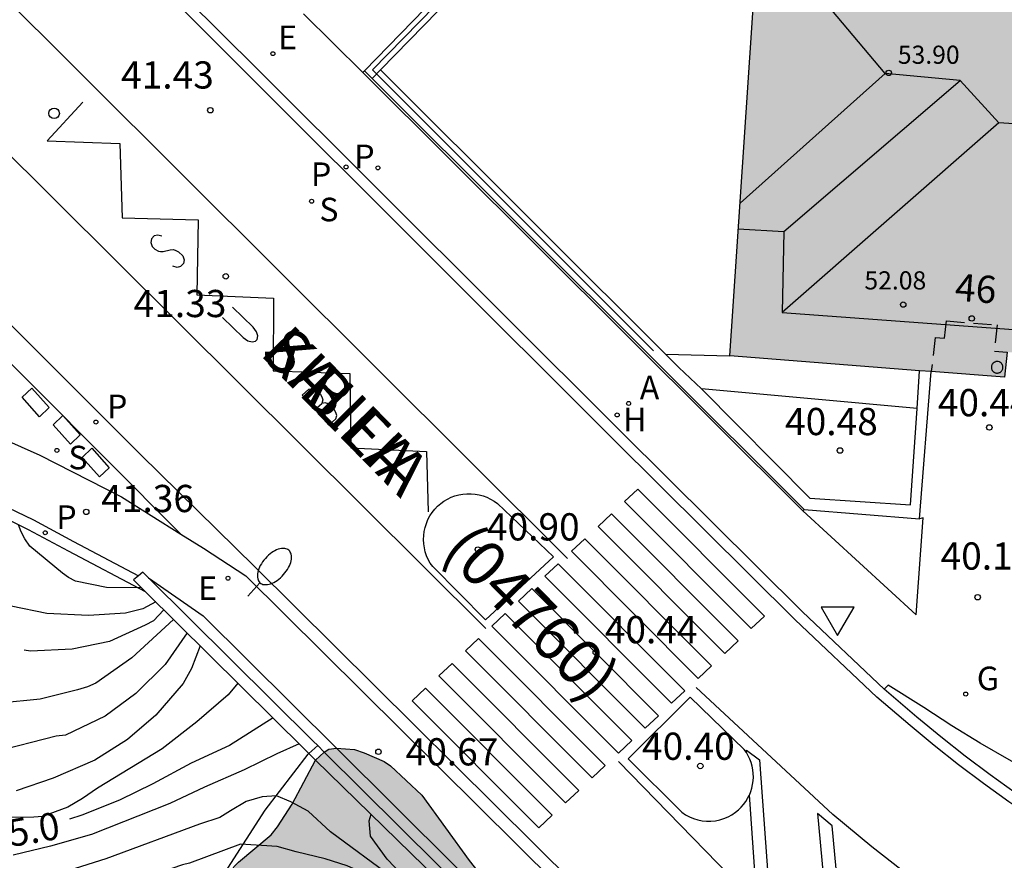
# Model space of a CAD drawing. Units: millimetres. Extents: x 583793 to 584146, y 4796539 to 4796791.
# Drawn here: x 584102 to 584129, y 4796573 to 4796597 of the extents above; entities that cross this region are included whole.
import ezdxf
from ezdxf.enums import TextEntityAlignment as Align

# ---------------------------------------------------------------- set-up
doc = ezdxf.new("R2010")
doc.units = ezdxf.units.MM
doc.linetypes.add('TRAZOS_NORMALES', pattern=[0.75, 0.5, -0.25])
for name, color, linetype in [('020104', 34, 'Continuous'), ('020204', 9, 'Continuous'), ('020307', 24, 'Continuous'), ('020308', 9, 'Continuous'), ('060108', 9, 'Continuous'), ('060110', 9, 'Continuous'), ('060113', 4, 'Continuous'), ('060142', 4, 'Continuous'), ('070105', 6, 'Continuous'), ('070108', 9, 'VALLA'), ('070113', 9, 'Continuous'), ('070117', 9, 'Continuous'), ('080104', 9, 'TRAZOS_NORMALES'), ('080109', 9, 'Continuous'), ('080110', 9, 'Continuous'), ('080201', 9, 'Continuous'), ('080202', 9, 'Continuous'), ('080302', 9, 'Continuous'), ('080303', 9, 'Continuous'), ('080306', 9, 'Continuous'), ('080308', 9, 'Continuous'), ('080312', 8, 'Continuous'), ('100105', 3, 'Continuous'), ('100106', 63, 'Continuous'), ('100115', 4, 'Continuous'), ('100116', 71, 'Continuous'), ('200204', 4, 'Continuous'), ('200205', 4, 'Continuous'), ('200304', 4, 'Continuous'), ('200305', 4, 'Continuous'), ('210203', 4, 'Continuous'), ('210204', 9, 'Continuous'), ('210205', 4, 'Continuous'), ('210303', 4, 'Continuous'), ('210304', 9, 'Continuous'), ('210305', 4, 'Continuous'), ('220205', 1, 'Continuous'), ('220207', 9, 'Continuous'), ('220305', 1, 'Continuous'), ('220307', 9, 'Continuous'), ('230204', 9, 'Continuous'), ('230304', 9, 'Continuous'), ('250202', 9, 'Continuous'), ('260101', 9, 'Continuous'), ('260202', 9, 'Continuous'), ('260205', 9, 'Continuous'), ('990501', 21, 'Continuous'), ('990504', 63, 'Continuous')]:
    doc.layers.add(name, color=color, linetype=linetype)
doc.layers.add('020105', color=24, linetype='Continuous', lineweight=30)
doc.layers.add('080111', color=7, linetype='Continuous', lineweight=30)
doc.styles.add('ARIAL', font='ARIAL.TTF', dxfattribs={"height": 1})
doc.styles.add('ARIALI', font='ARIALI.TTF', dxfattribs={"height": 1})
doc.styles.add('ROMANS', font='romans__.ttf', dxfattribs={"height": 1})
doc.linetypes.add('VALLA', pattern='A,1,[200,DONOSTI.shx,S=0.1,R=0,X=0,Y=0],1', length=2)

# ---------------------------------------------------------------- blocks, each defined once
blk = doc.blocks.new('PUNTO')
blk.add_circle((0, 0), 0.075)
at = {"layer": '080201'}
blk.add_attdef('NPUNTO', (2334225.747, 19186011.759, 135.139), '', height=0.75, dxfattribs=at)
blk = doc.blocks.new('SANEA')
blk.add_circle((0, 0), 0.055)
blk = doc.blocks.new('PLUVI2')
blk.add_circle((0, 0), 0.055)
blk = doc.blocks.new('PLUVI3')
blk.add_circle((0, 0), 0.055)
blk = doc.blocks.new('COTAPU')
blk.add_circle((0, 0), 0.075)
blk = doc.blocks.new('HUEPIV')
blk.add_circle((0, 0), 0.145)
blk = doc.blocks.new('ABAS')
blk.add_circle((0, 0), 0.055)
blk = doc.blocks.new('REGAS')
blk.add_circle((0, 0), 0.055)
blk = doc.blocks.new('SETRA')
at = {"linetype": 'Continuous'}
blk.add_lwpolyline([(0.451, 0.26), (-0.45, 0.26), (-0.001, -0.52)], close=True, dxfattribs=at)
blk = doc.blocks.new('REGALU')
blk.add_circle((0, 0), 0.055)
blk = doc.blocks.new('HIDRAN')
blk.add_circle((0, 0), 0.055)
blk = doc.blocks.new('REGELE')
blk.add_circle((0, 0), 0.055)
blk = doc.blocks.new('FAREDI')
blk.add_line((0, 0), (0.5, 0))
blk.add_lwpolyline([(0.5, 0, 0.159986), (0.538, -0.117, 0.106322), (0.675, -0.238, 0.071006), (0.858, -0.309, 0.057309), (1.099, -0.337, 0.057309), (1.339, -0.309, 0.071006), (1.522, -0.238, 0.106322), (1.659, -0.117, 0.159986), (1.697, 0, 0.159986), (1.659, 0.117, 0.106322), (1.522, 0.238, 0.071006), (1.339, 0.309, 0.057309), (1.099, 0.337, 0.057309), (0.858, 0.309, 0.071006), (0.675, 0.238, 0.106322), (0.538, 0.117, 0.159986)], format="xyb", close=True)
blk = doc.blocks.new('BloquePortal')
blk.add_circle((0, 0), 0.075)
at = {"flags": 5}
blk.add_attdef('INDICE', text='', height=0.75, dxfattribs=at).set_placement((0, 0), align=Align.MIDDLE_CENTER)

msp = doc.modelspace()

# ---------------------------------------------------------------- hatches: boundary and pattern name
at = {"layer": '990501'}
msp.add_hatch(color=256, dxfattribs=at).paths.add_polyline_path([(584139.411, 4796597.882), (584138.757, 4796588.04), (584138.699, 4796587.242), (584138.613, 4796585.962), (584131.131, 4796586.498), (584131.181, 4796587.196), (584129.117, 4796587.352), (584129.045, 4796586.656), (584127.027, 4796586.814), (584121.475, 4796587.248), (584122.274, 4796599.168)])
at = {"layer": '990504'}
msp.add_hatch(color=256, dxfattribs=at).paths.add_polyline_path([(584117.633, 4796546.302), (584117.654, 4796546.559), (584117.872, 4796546.971), (584118.408, 4796547.67), (584118.718, 4796547.988), (584118.832, 4796548.172), (584118.902, 4796548.37), (584118.91, 4796548.824), (584118.84, 4796549.566), (584118.402, 4796551.418), (584117.81, 4796553.508), (584117.664, 4796554.568), (584117.616, 4796556.778), (584117.43, 4796557.57), (584117.132, 4796557.884), (584116.654, 4796558.008), (584115.622, 4796558.054), (584115.382, 4796558.134), (584114.568, 4796558.556), (584114.238, 4796558.942), (584114.062, 4796559.402), (584114.13, 4796559.622), (584114.54, 4796560.286), (584114.75, 4796560.978), (584114.77, 4796561.256), (584114.686, 4796561.95), (584114.39, 4796562.446), (584114.206, 4796562.658), (584113.604, 4796563.148), (584112.426, 4796563.77), (584111.55, 4796564.294), (584110.436, 4796564.822), (584109.464, 4796565.348), (584106.822, 4796566.542), (584106.408, 4796566.638), (584105.946, 4796566.602), (584105.706, 4796566.504), (584104.532, 4796565.782), (584104.34, 4796565.714), (584104.096, 4796565.69), (584103.866, 4796565.692), (584103.65, 4796565.764), (584103.474, 4796565.912), (584103.125, 4796566.444), (584101.967, 4796568.765), (584101.867, 4796568.978), (584101.697, 4796569.658), (584101.721, 4796569.862), (584101.819, 4796570.068), (584101.961, 4796570.236), (584103.049, 4796570.728), (584103.295, 4796570.754), (584104.177, 4796570.72), (584105.857, 4796570.096), (584106.107, 4796570.048), (584106.594, 4796570.052), (584106.784, 4796570.116), (584107.105, 4796570.345), (584107.516, 4796570.748), (584107.67, 4796570.956), (584107.894, 4796571.398), (584108.006, 4796571.842), (584107.99, 4796572.08), (584107.92, 4796572.298), (584107.609, 4796572.79), (584107.805, 4796573.17), (584107.931, 4796573.304), (584108.837, 4796574.054), (584109.007, 4796574.276), (584109.409, 4796574.9), (584110.06, 4796576.114), (584110.296, 4796576.334), (584110.421, 4796576.41), (584110.636, 4796576.438), (584111.13, 4796576.402), (584111.394, 4796576.316), (584111.948, 4796576.074), (584112.12, 4796575.952), (584112.984, 4796575.148), (584114.292, 4796573.35), (584114.832, 4796572.662), (584115.052, 4796572.496), (584115.896, 4796572.138), (584116.98, 4796571.794), (584117.749, 4796571.662), (584118.301, 4796571.607), (584119.604, 4796571.454), (584120.746, 4796571.092), (584121.188, 4796570.838), (584121.698, 4796570.36), (584122.992, 4796568.354), (584124.444, 4796566.804), (584125.11, 4796565.7), (584125.398, 4796565.136), (584126.088, 4796563.104), (584126.196, 4796562.88), (584126.684, 4796562.266), (584127.282, 4796561.314), (584127.482, 4796560.846), (584127.726, 4796559.834), (584127.694, 4796559.614), (584127.424, 4796558.88), (584127.316, 4796558.186), (584127.332, 4796557.976), (584127.35, 4796557.76), (584127.598, 4796556.73), (584127.888, 4796555.944), (584128.108, 4796555.298), (584128.396, 4796554.232), (584128.458, 4796553.2), (584128.452, 4796552.504), (584128.433, 4796550.346), (584128.344, 4796550.172), (584128.045, 4796549.69), (584127.831, 4796549.224), (584127.679, 4796548.772), (584127.641, 4796547.772), (584127.213, 4796546.538), (584127.161, 4796543.288), (584127.089, 4796542.264), (584127.081, 4796541.242), (584127.097, 4796540.64), (584127.182, 4796540.121), (584118.856, 4796540.121), (584118.828, 4796541.789), (584118.68, 4796542.819), (584118.464, 4796543.795), (584118.417, 4796543.937), (584117.67, 4796545.589), (584117.612, 4796546.043)])

# ---------------------------------------------------------------- linework, layer by layer
at = {"layer": '020104', "flags": 128}
for points, elevation in [([(584105.658, 4796580.467), (584105.297, 4796580.274), (584104.823, 4796580.156), (584103.799, 4796580.096), (584102.651, 4796580.154), (584101.671, 4796580.356), (584100.757, 4796580.708), (584099.827, 4796581.396), (584098.913, 4796582.22), (584098.053, 4796583.036), (584097.567, 4796583.462), (584096.821, 4796584.202), (584096.467, 4796584.496), (584096.347, 4796584.648)], 42), ([(584105.262, 4796580.859), (584104.299, 4796580.87), (584103.445, 4796581.044), (584103.251, 4796581.144), (584103.081, 4796581.262), (584102.185, 4796582.004), (584102.045, 4796582.206), (584101.939, 4796582.404), (584101.868, 4796582.593)], 41.5), ([(584106.146, 4796579.984), (584104.989, 4796578.93), (584104.003, 4796578.228), (584103.773, 4796578.128), (584103.499, 4796578.044), (584102.463, 4796577.794), (584101.347, 4796577.684)], 43), ([(584106.515, 4796579.619), (584105.915, 4796578.746), (584105.107, 4796577.95), (584104.259, 4796577.324), (584103.163, 4796576.796), (584102.909, 4796576.77), (584101.183, 4796576.332)], 43.5), ([(584106.877, 4796579.261), (584106.635, 4796578.638), (584106.405, 4796578.222), (584105.653, 4796577.348), (584104.877, 4796576.68), (584103.969, 4796576.112), (584102.829, 4796575.61), (584101.805, 4796575.264)], 44), ([(584107.915, 4796578.233), (584107.651, 4796577.908), (584106.787, 4796577.164), (584105.827, 4796576.418), (584104.047, 4796575.338), (584103.633, 4796575.052), (584103.231, 4796574.814), (584102.529, 4796574.56), (584102.293, 4796574.536), (584101.043, 4796574.534)], 44.5), ([(584109.604, 4796576.562), (584108.993, 4796576.284), (584108.091, 4796575.842), (584106.997, 4796575.368), (584106.037, 4796574.918), (584103.881, 4796574.062), (584102.753, 4796573.74), (584101.721, 4796573.49)], 45.5), ([(584112.183, 4796572.868), (584110.467, 4796574.14), (584109.852, 4796574.706), (584109.375, 4796574.964), (584108.978, 4796575.129), (584108.583, 4796575.099), (584108.142, 4796574.97), (584107.709, 4796574.718), (584107.418, 4796574.526), (584106.858, 4796574.351), (584104.277, 4796573.39), (584103.253, 4796573.07)], 46), ([(584124.195, 4796540.121), (584123.24, 4796547.974), (584122.889, 4796550.391), (584121.927, 4796555.113), (584121.358, 4796557.163), (584121.13, 4796558.358), (584120.51, 4796560.306), (584118.342, 4796565.36), (584116.441, 4796568.427), (584115.495, 4796569.541), (584114.218, 4796571.095), (584112.027, 4796573.387), (584111.572, 4796574.014), (584111.536, 4796574.437), (584111.592, 4796574.619)], 45.5), ([(584123.58, 4796540.121), (584123.123, 4796544.029), (584122.305, 4796549.408), (584120.891, 4796556.699), (584119.654, 4796560.942), (584118.063, 4796564.665), (584116.779, 4796566.998), (584113.819, 4796570.852), (584113.268, 4796571.507), (584111.687, 4796572.862), (584110.929, 4796573.203), (584110.322, 4796573.393), (584109.526, 4796573.582), (584108.997, 4796573.734), (584107.985, 4796573.794), (584106.585, 4796573.274), (584106.391, 4796573.224), (584105.185, 4796572.812), (584104.157, 4796572.492), (584103.109, 4796572.288), (584102.033, 4796572.12), (584100.909, 4796572.054)], 46.5)]:
    msp.add_lwpolyline(points, dxfattribs=dict(at, elevation=elevation))
at = {"layer": '020105', "flags": 128}
for points, elevation in [([(584105.88, 4796580.247), (584105.589, 4796579.948), (584105.365, 4796579.828), (584104.379, 4796579.382), (584103.347, 4796579.168), (584102.197, 4796579.116), (584102.022, 4796579.137)], 42.5), ([(584108.885, 4796577.273), (584107.687, 4796576.518), (584106.631, 4796576.028), (584105.573, 4796575.456), (584104.651, 4796575.006), (584103.617, 4796574.592), (584103.276, 4796574.481)], 45)]:
    msp.add_lwpolyline(points, dxfattribs=dict(at, elevation=elevation))
at = {"layer": '060108'}
for points in [[(584050.261, 4796613.064, 44.952), (584055.25, 4796607.209, 44.592), (584056.037, 4796606.339, 44.564), (584058.896, 4796603.267, 44.443), (584061.488, 4796600.709, 44.226), (584064.198, 4796598.254, 43.972), (584067.754, 4796595.093, 43.685), (584072.352, 4796591.485, 43.3), (584083.85, 4796584.962, 42.892), (584084.195, 4796584.834, 42.695), (584085.475, 4796584.396, 42.705), (584086.913, 4796588.032, 42.659), (584087.163, 4796588.348, 42.623), (584087.503, 4796588.568, 42.599), (584087.907, 4796588.718, 42.557), (584088.375, 4796588.722, 42.539), (584090.841, 4796588.058, 42.353), (584094.993, 4796587.01, 42.023), (584098.251, 4796586.14, 41.735), (584100.473, 4796585.39, 41.605), (584102.461, 4796584.512, 41.451), (584104.705, 4796583.36, 41.243), (584106.348, 4796582.336, 41.137)], [(584108.444, 4796595.152, 41.512), (584106.494, 4796597.102, 41.679)], [(584118.501, 4796585.139, 40.685), (584108.444, 4796595.152, 41.512)], [(584123.484, 4796580.193, 40.236), (584118.501, 4796585.139, 40.685)], [(584106.348, 4796582.336, 41.137), (584106.969, 4796581.95, 41.097), (584108.138, 4796581.187, 41.017), (584117.749, 4796571.662, 40.204)], [(584125.732, 4796578.066, 40.088), (584123.484, 4796580.193, 40.236)], [(584126.635, 4796577.293, 39.985), (584125.732, 4796578.066, 40.088)], [(584127.293, 4796576.749, 39.925), (584126.635, 4796577.293, 39.985)], [(584127.964, 4796576.221, 39.865), (584127.293, 4796576.749, 39.925)], [(584128.648, 4796575.709, 39.805), (584127.964, 4796576.221, 39.865)], [(584129.343, 4796575.212, 39.745), (584128.648, 4796575.709, 39.805)]]:
    msp.add_polyline3d(points, dxfattribs=at)
for points in [[(584115.07, 4796583.18, 40.761), (584116.612, 4796581.715, 40.617), (584114.744, 4796579.978, 40.686), (584113.286, 4796581.443, 40.821), (584113.221, 4796581.537, 40.824), (584113.166, 4796581.636, 40.827), (584113.12, 4796581.74, 40.83), (584113.083, 4796581.848, 40.833), (584113.057, 4796581.959, 40.836), (584113.04, 4796582.071, 40.838), (584113.034, 4796582.185, 40.841), (584113.038, 4796582.299, 40.844), (584113.053, 4796582.412, 40.847), (584113.077, 4796582.523, 40.85), (584113.112, 4796582.632, 40.853), (584113.156, 4796582.736, 40.856), (584113.21, 4796582.837, 40.859), (584113.272, 4796582.932, 40.862), (584113.343, 4796583.021, 40.865), (584113.422, 4796583.104, 40.868), (584113.506, 4796583.178, 40.861), (584113.597, 4796583.244, 40.854), (584113.694, 4796583.301, 40.848), (584113.795, 4796583.35, 40.841), (584113.9, 4796583.39, 40.834), (584114.009, 4796583.42, 40.828), (584114.119, 4796583.44, 40.821), (584114.231, 4796583.45, 40.814), (584114.344, 4796583.45, 40.808), (584114.456, 4796583.441, 40.801), (584114.566, 4796583.421, 40.794), (584114.675, 4796583.391, 40.788), (584114.78, 4796583.352, 40.781), (584114.882, 4796583.303, 40.774), (584114.978, 4796583.245, 40.768)], [(584121.876, 4796576.404, 40.198), (584120.382, 4796577.847, 40.302), (584118.674, 4796576.143, 40.362), (584120.152, 4796574.676, 40.249), (584120.254, 4796574.607, 40.244), (584120.361, 4796574.549, 40.239), (584120.474, 4796574.502, 40.234), (584120.591, 4796574.466, 40.229), (584120.711, 4796574.442, 40.225), (584120.833, 4796574.43, 40.22), (584120.955, 4796574.43, 40.215), (584121.077, 4796574.442, 40.21), (584121.197, 4796574.466, 40.205), (584121.314, 4796574.502, 40.2), (584121.426, 4796574.55, 40.196), (584121.534, 4796574.608, 40.191), (584121.635, 4796574.677, 40.186), (584121.714, 4796574.741, 40.186), (584121.787, 4796574.812, 40.187), (584121.854, 4796574.889, 40.188), (584121.915, 4796574.971, 40.188), (584121.968, 4796575.058, 40.189), (584122.014, 4796575.149, 40.19), (584122.053, 4796575.243, 40.19), (584122.083, 4796575.34, 40.191), (584122.105, 4796575.44, 40.192), (584122.12, 4796575.541, 40.192), (584122.125, 4796575.643, 40.193), (584122.123, 4796575.744, 40.193), (584122.111, 4796575.846, 40.194), (584122.092, 4796575.946, 40.195), (584122.064, 4796576.044, 40.195), (584122.029, 4796576.139, 40.196), (584121.985, 4796576.232, 40.197), (584121.934, 4796576.32, 40.197)]]:
    msp.add_polyline3d(points, close=True, dxfattribs=at)
at = {"layer": '060110'}
msp.add_polyline3d([(584126.636, 4796585.798, 40.499), (584120.695, 4796586.338, 40.4)], dxfattribs=at)
at = {"layer": '060113'}
for points in [[(584132.123, 4796573.121, 39.499), (584131.343, 4796573.566, 39.566), (584130.608, 4796574.016, 39.626), (584129.884, 4796574.483, 39.686), (584129.171, 4796574.966, 39.745), (584128.47, 4796575.466, 39.805), (584127.782, 4796575.983, 39.865), (584127.105, 4796576.516, 39.925), (584126.444, 4796577.062, 39.985), (584125.526, 4796577.848, 40.088), (584123.278, 4796579.975, 40.236), (584118.289, 4796584.927, 40.685), (584108.066, 4796595.123, 41.522), (584075.838, 4796627.324, 44.292)], [(584096.789, 4796592.95, 41.88), (584105.235, 4796584.526, 41.174), (584108.384, 4796581.436, 40.879), (584118.301, 4796571.607, 40.04)], [(584106.348, 4796582.336, 40.966), (584098.199, 4796590.496, 41.674)]]:
    msp.add_polyline3d(points, dxfattribs=at)
at = {"layer": '060142'}
msp.add_polyline3d([(584105.455, 4796581.129, 41.204), (584106.963, 4796580.086, 41.052), (584110.636, 4796576.438, 40.745), (584118.824, 4796568.306, 40.061)], dxfattribs=at)
at = {"layer": '070105'}
for points in [[(584139.822, 4796601.214, 39.317), (584131.104, 4796601.854, 39.295), (584118.848, 4796602.726, 39.348), (584116.822, 4796600.659, 39.623), (584115.065, 4796598.86, 40.383), (584111.403, 4796595.097, 41.463)], [(584139.762, 4796600.917, 39.886), (584131.083, 4796601.554, 39.886), (584118.965, 4796602.417, 39.979), (584111.848, 4796595.124, 40.271)], [(584111.403, 4796595.097, 41.463), (584111.615, 4796594.885, 41.444)], [(584111.848, 4796595.124, 40.271), (584111.615, 4796594.885, 40.281)], [(584111.848, 4796595.124, 40.271), (584120.072, 4796586.922, 40.318), (584120.695, 4796586.338, 40.4)], [(584111.615, 4796594.885, 41.444), (584123.522, 4796583.012, 40.383)], [(584126.636, 4796585.798, 40.426), (584126.706, 4796586.839, 40.414)], [(584126.705, 4796582.759, 40.459), (584127.027, 4796586.814, 40.426)], [(584120.695, 4796586.338, 40.4), (584123.68, 4796583.326, 40.386), (584126.458, 4796583.146, 40.456), (584126.636, 4796585.798, 40.426)], [(584123.522, 4796583.012, 40.383), (584126.705, 4796582.759, 40.459)], [(584105.178, 4796581.191, 41.997), (584105.039, 4796581.08, 42.893), (584105.374, 4796580.748, 43.102)], [(584105.297, 4796581.286, 41.231), (584105.178, 4796581.191, 41.997)], [(584105.455, 4796581.129, 41.217), (584105.297, 4796581.286, 41.231)], [(584110.117, 4796576.511, 40.806), (584109.99, 4796576.637, 40.817), (584105.455, 4796581.129, 41.217)], [(584105.374, 4796580.748, 43.102), (584109.761, 4796576.406, 45.841), (584109.876, 4796576.293, 45.83)], [(584118.651, 4796568.056, 40.053), (584110.296, 4796576.334, 40.79), (584110.117, 4796576.511, 40.806)], [(584109.876, 4796576.293, 45.83), (584110.06, 4796576.114, 45.814), (584118.317, 4796568.06, 45.079)]]:
    msp.add_polyline3d(points, dxfattribs=at)
at = {"layer": '070108'}
for points in [[(584139.561, 4796597.87, 39.883), (584139.769, 4796597.855, 39.883), (584140.009, 4796601.053, 39.883), (584131.138, 4796601.738, 39.903), (584118.934, 4796602.588, 39.964), (584111.625, 4796595.125, 42.28), (584119.371, 4796587.389, 41.836)], [(584119.701, 4796587.293, 40.279), (584121.475, 4796587.248, 40.388)]]:
    msp.add_polyline3d(points, dxfattribs=at)
at = {"layer": '070113'}
for points in [[(584111.363, 4796595.051, 41.523), (584111.403, 4796595.097, 41.463)], [(584123.491, 4796582.978, 40.385), (584111.363, 4796595.051, 41.523)], [(584123.522, 4796583.012, 40.383), (584123.491, 4796582.978, 40.385)]]:
    msp.add_polyline3d(points, dxfattribs=at)
at = {"layer": '070117'}
msp.add_polyline3d([(584128.905, 4796587.08, 40.504), (584128.877, 4796587.089, 40.504), (584128.863, 4796587.091, 40.504), (584128.846, 4796587.092, 40.504), (584128.831, 4796587.092, 40.504), (584128.821, 4796587.09, 40.504), (584128.81, 4796587.088, 40.504), (584128.804, 4796587.087, 40.504), (584128.795, 4796587.084, 40.504), (584128.777, 4796587.077, 40.504), (584128.77, 4796587.073, 40.504), (584128.76, 4796587.068, 40.504), (584128.753, 4796587.063, 40.504), (584128.741, 4796587.054, 40.504), (584128.735, 4796587.049, 40.504), (584128.729, 4796587.043, 40.504), (584128.724, 4796587.037, 40.504), (584128.718, 4796587.029, 40.504), (584128.713, 4796587.022, 40.504), (584128.708, 4796587.014, 40.504), (584128.702, 4796587.003, 40.504), (584128.695, 4796586.987, 40.504), (584128.691, 4796586.973, 40.504), (584128.688, 4796586.961, 40.504), (584128.686, 4796586.952, 40.504), (584128.686, 4796586.948, 40.504), (584128.685, 4796586.938, 40.504), (584128.685, 4796586.931, 40.504), (584128.686, 4796586.914, 40.504), (584128.688, 4796586.9, 40.504), (584128.692, 4796586.887, 40.504), (584128.696, 4796586.875, 40.504), (584128.7, 4796586.865, 40.504), (584128.704, 4796586.857, 40.504), (584128.71, 4796586.847, 40.504), (584128.72, 4796586.833, 40.504), (584128.729, 4796586.822, 40.504), (584128.74, 4796586.811, 40.504), (584128.752, 4796586.802, 40.504), (584128.763, 4796586.795, 40.504), (584128.776, 4796586.788, 40.504), (584128.791, 4796586.782, 40.504), (584128.807, 4796586.777, 40.504), (584128.823, 4796586.774, 40.504), (584128.841, 4796586.772, 40.504), (584128.855, 4796586.772, 40.504), (584128.876, 4796586.775, 40.504), (584128.89, 4796586.779, 40.504), (584128.91, 4796586.786, 40.504), (584128.924, 4796586.793, 40.504), (584128.938, 4796586.802, 40.504), (584128.947, 4796586.808, 40.504), (584128.958, 4796586.818, 40.504), (584128.966, 4796586.828, 40.504), (584128.976, 4796586.84, 40.504), (584128.985, 4796586.854, 40.504), (584129, 4796586.89, 40.504), (584129.003, 4796586.905, 40.504), (584129.005, 4796586.927, 40.504), (584129.005, 4796586.944, 40.504), (584129.001, 4796586.968, 40.504), (584128.994, 4796586.991, 40.504), (584128.989, 4796587.003, 40.504), (584128.978, 4796587.021, 40.504), (584128.973, 4796587.029, 40.504), (584128.96, 4796587.043, 40.504), (584128.95, 4796587.053, 40.504), (584128.941, 4796587.06, 40.504), (584128.927, 4796587.07, 40.504), (584128.917, 4796587.075, 40.504)], close=True, dxfattribs=at)
at = {"layer": '080104'}
for points in [[(584127.398, 4796587.73, 40.52), (584127.447, 4796588.208, 40.535)], [(584127.447, 4796588.208, 40.535), (584128.843, 4796588.099, 40.555)], [(584128.843, 4796588.099, 40.555), (584128.768, 4796587.372, 40.532), (584129.117, 4796587.352, 40.518)], [(584127.139, 4796587.757, 40.52), (584127.027, 4796586.814, 40.49)], [(584127.139, 4796587.757, 40.52), (584127.398, 4796587.73, 40.52)]]:
    msp.add_polyline3d(points, dxfattribs=at)
at = {"layer": '080109'}
for points in [[(584125.755, 4796595.029, 53.758), (584122.274, 4796599.168, 52.299)], [(584127.825, 4796594.829, 53.658), (584125.755, 4796595.029, 53.758), (584121.757, 4796591.449, 52.253)], [(584122.965, 4796590.669, 52.149), (584127.825, 4796594.829, 53.658), (584128.895, 4796593.669, 54.078)], [(584132.055, 4796593.459, 54.138), (584128.895, 4796593.669, 54.078), (584122.915, 4796588.439, 52.039)]]:
    msp.add_polyline3d(points, dxfattribs=at)
at = {"layer": '080110'}
msp.add_polyline3d([(584121.71, 4796590.749, 51.939), (584122.965, 4796590.669, 52.149), (584122.915, 4796588.439, 52.039), (584137.295, 4796587.389, 52.039), (584138.046, 4796597.984, 51.988)], dxfattribs=at)
at = {"layer": '080111'}
for points in [[(584126.706, 4796586.839, 40.424), (584121.475, 4796587.248, 40.388), (584122.274, 4796599.168, 39.979), (584139.411, 4796597.882, 39.883)], [(584129.117, 4796587.352, 40.518), (584129.045, 4796586.656, 40.496), (584127.027, 4796586.814, 40.426)], [(584127.027, 4796586.814, 40.426), (584126.706, 4796586.839, 40.424)]]:
    msp.add_polyline3d(points, dxfattribs=at)
at = {"layer": '100105'}
for points in [[(584109.876, 4796576.293, 45.824), (584110.117, 4796576.511, 45.821)], [(584101.715, 4796568.794, 48.441), (584101.967, 4796568.765, 48.457), (584102.183, 4796568.74, 48.471), (584102.749, 4796568.722, 48.491), (584103.343, 4796568.742, 48.567), (584103.997, 4796568.832, 48.617), (584104.527, 4796568.954, 48.665), (584105.103, 4796569.092, 48.673), (584105.752, 4796569.328, 48.655), (584106.236, 4796569.54, 48.583), (584106.664, 4796569.766, 48.509), (584106.95, 4796570.078, 48.383), (584107.105, 4796570.345, 48.295), (584107.168, 4796570.454, 48.259), (584107.216, 4796570.842, 48.069), (584107.148, 4796571.28, 47.835), (584107.073, 4796572.008, 47.337), (584107.639, 4796573.138, 46.775), (584108.671, 4796574.728, 46.173), (584109.857, 4796576.276, 45.824)], [(584109.876, 4796576.293, 45.824), (584109.857, 4796576.276, 45.824)]]:
    msp.add_polyline3d(points, dxfattribs=at)
at = {"layer": '100106', "flags": 128}
for points in [[(584110.06, 4796576.114), (584110.296, 4796576.334)], [(584110.296, 4796576.334), (584110.421, 4796576.41), (584110.636, 4796576.438)], [(584110.636, 4796576.438), (584111.13, 4796576.402), (584111.394, 4796576.316), (584111.948, 4796576.074), (584112.12, 4796575.952), (584112.984, 4796575.148), (584114.292, 4796573.35), (584114.832, 4796572.662), (584115.052, 4796572.496), (584115.896, 4796572.138), (584116.98, 4796571.794), (584117.749, 4796571.662)], [(584107.105, 4796570.345), (584107.516, 4796570.748), (584107.67, 4796570.956), (584107.894, 4796571.398), (584108.006, 4796571.842), (584107.99, 4796572.08), (584107.92, 4796572.298), (584107.609, 4796572.79), (584107.805, 4796573.17), (584107.931, 4796573.304), (584108.837, 4796574.054), (584109.007, 4796574.276), (584109.409, 4796574.9), (584110.06, 4796576.114)]]:
    msp.add_lwpolyline(points, dxfattribs=at)
at = {"layer": '100115'}
msp.add_polyline3d([(584105.374, 4796580.748, 41.372), (584103.244, 4796581.869, 41.45), (584102.145, 4796582.459, 41.508), (584101.215, 4796582.91, 41.59), (584100.169, 4796583.37, 41.705), (584099.122, 4796583.77, 41.793), (584097.575, 4796584.288, 41.901), (584096.143, 4796584.708, 42.012), (584094.651, 4796586.234, 42.136), (584088.258, 4796587.856, 42.697), (584088.085, 4796587.837, 42.715), (584087.878, 4796587.749, 42.723), (584087.734, 4796587.658, 42.741), (584087.64, 4796587.519, 42.763), (584085.975, 4796583.318, 42.889), (584083.502, 4796584.2, 42.902), (584071.886, 4796590.79, 43.314), (584067.22, 4796594.452, 43.702), (584063.642, 4796597.633, 43.99), (584060.916, 4796600.102, 44.244), (584058.298, 4796602.685, 44.462), (584055.267, 4796605.942, 44.59), (584051.287, 4796610.44, 44.906)], dxfattribs=at)
at = {"layer": '100116'}
for points in [[(584049.73, 4796612.652, 45.048), (584055.489, 4796606.144, 44.59), (584058.513, 4796602.894, 44.462), (584061.122, 4796600.32, 44.244), (584063.842, 4796597.856, 43.99), (584067.412, 4796594.682, 43.702), (584072.054, 4796591.04, 43.314), (584083.627, 4796584.474, 42.902), (584085.803, 4796583.698, 42.89), (584087.373, 4796587.66, 42.764), (584087.521, 4796587.878, 42.742), (584087.739, 4796588.016, 42.724), (584088.009, 4796588.13, 42.716), (584088.279, 4796588.16, 42.698), (584094.807, 4796586.504, 42.136), (584096.303, 4796584.974, 42.012), (584097.665, 4796584.574, 41.902), (584099.223, 4796584.052, 41.794), (584100.283, 4796583.648, 41.706), (584101.341, 4796583.182, 41.59), (584102.281, 4796582.726, 41.508), (584103.385, 4796582.134, 41.45), (584105.178, 4796581.191, 41.384)], [(584109.725, 4796596.669, 41.653), (584111.363, 4796595.051, 41.523)], [(584123.491, 4796582.978, 40.385), (584126.615, 4796580.114, 40.278), (584126.805, 4796582.781, 40.499), (584126.705, 4796582.759, 40.459)], [(584135.713, 4796573.237, 39.457), (584134.881, 4796573.525, 39.512), (584134.055, 4796573.831, 39.568), (584133.235, 4796574.153, 39.624), (584132.423, 4796574.493, 39.68), (584131.618, 4796574.849, 39.736), (584130.792, 4796575.251, 39.783), (584129.977, 4796575.673, 39.831), (584129.172, 4796576.115, 39.878), (584128.379, 4796576.577, 39.926), (584127.597, 4796577.059, 39.973), (584126.828, 4796577.56, 40.021), (584125.839, 4796578.172, 40.078), (584125.732, 4796578.066, 40.088)]]:
    msp.add_polyline3d(points, dxfattribs=at)
at = {"layer": '260101'}
for points in [[(584117.001, 4796581.666, 40.525), (584074.457, 4796624.039, 44.137)], [(584114.749, 4796579.737, 40.605), (584080.849, 4796613.431, 43.458)], [(584103.641, 4796594.238, 41.643), (584102.656, 4796593.173, 41.702), (584104.663, 4796593.097, 41.551), (584104.723, 4796591.047, 41.52), (584106.818, 4796590.995, 41.37), (584106.788, 4796588.926, 41.339), (584108.894, 4796588.839, 41.195), (584108.886, 4796586.83, 41.155), (584111.004, 4796586.758, 41.012), (584111.033, 4796584.71, 40.97), (584113.114, 4796584.609, 40.832), (584113.158, 4796582.952, 40.797)], [(584105.823, 4796590.544, 41.344), (584105.708, 4796590.575, 41.341), (584105.612, 4796590.55, 41.338), (584105.534, 4796590.469, 41.338), (584105.515, 4796590.372, 41.341), (584105.553, 4796590.258, 41.343), (584105.629, 4796590.186, 41.347), (584105.725, 4796590.133, 41.35), (584105.782, 4796590.118, 41.352), (584105.86, 4796590.122, 41.354), (584106.053, 4796590.172, 41.357), (584106.129, 4796590.177, 41.359), (584106.187, 4796590.161, 41.362), (584106.282, 4796590.109, 41.364), (584106.398, 4796590.001, 41.37), (584106.436, 4796589.888, 41.373), (584106.416, 4796589.79, 41.375), (584106.339, 4796589.708, 41.375), (584106.242, 4796589.683, 41.373), (584106.127, 4796589.715, 41.369)], [(584107.492, 4796588.305, 41.164), (584108.06, 4796587.754, 41.19), (584108.193, 4796587.665, 41.195), (584108.308, 4796587.632, 41.198), (584108.405, 4796587.656, 41.2), (584108.444, 4796587.696, 41.2), (584108.465, 4796587.794, 41.198), (584108.428, 4796587.907, 41.195), (584108.334, 4796588.037, 41.19), (584107.766, 4796588.587, 41.165)], [(584110.039, 4796585.769, 40.999), (584109.686, 4796586.16, 40.982), (584109.874, 4796586.329, 40.982), (584109.972, 4796586.347, 40.984), (584110.028, 4796586.327, 40.986), (584110.12, 4796586.267, 40.989), (584110.19, 4796586.189, 40.993), (584110.24, 4796586.092, 40.996), (584110.255, 4796586.035, 40.998), (584110.227, 4796585.939, 41)], [(584110.039, 4796585.769, 40.999), (584110.057, 4796585.749, 41), (584110.428, 4796585.339, 41.018), (584110.616, 4796585.508, 41.019), (584110.643, 4796585.604, 41.016), (584110.629, 4796585.662, 41.015), (584110.578, 4796585.759, 41.012), (584110.473, 4796585.876, 41.007), (584110.382, 4796585.936, 41.003), (584110.325, 4796585.956, 41.001), (584110.227, 4796585.939, 41)], [(584110.039, 4796585.769, 40.999), (584110.227, 4796585.939, 41)], [(584110.039, 4796585.769, 40.999), (584110.039, 4796585.769, 40.999)], [(584118.577, 4796583.235, 40.468), (584118.942, 4796583.578, 40.463)], [(584118.942, 4796583.578, 40.463), (584122.434, 4796580.079, 40.171)], [(584122.068, 4796579.736, 40.284), (584118.577, 4796583.235, 40.373)], [(584117.845, 4796582.549, 40.479), (584118.211, 4796582.892, 40.473)], [(584121.702, 4796579.393, 40.295), (584118.211, 4796582.892, 40.384)], [(584121.337, 4796579.05, 40.306), (584117.845, 4796582.549, 40.395)], [(584117.113, 4796581.863, 40.489), (584117.479, 4796582.206, 40.484)], [(584120.971, 4796578.707, 40.317), (584117.479, 4796582.206, 40.406)], [(584120.605, 4796578.364, 40.328), (584117.113, 4796581.863, 40.417)], [(584116.381, 4796581.177, 40.499), (584116.747, 4796581.52, 40.494)], [(584120.239, 4796578.021, 40.34), (584116.747, 4796581.52, 40.429)], [(584119.873, 4796577.678, 40.351), (584116.381, 4796581.177, 40.44)], [(584115.65, 4796580.491, 40.51), (584116.015, 4796580.834, 40.505)], [(584119.507, 4796577.335, 40.362), (584116.015, 4796580.834, 40.451)], [(584119.141, 4796576.992, 40.373), (584115.65, 4796580.491, 40.462)], [(584114.918, 4796579.805, 40.52), (584115.284, 4796580.148, 40.515)], [(584118.775, 4796576.649, 40.384), (584115.284, 4796580.148, 40.473)], [(584122.434, 4796580.079, 40.171), (584122.068, 4796579.736, 40.188)], [(584118.41, 4796576.306, 40.396), (584114.918, 4796579.805, 40.485)], [(584114.186, 4796579.119, 40.531), (584114.552, 4796579.462, 40.526)], [(584118.044, 4796575.963, 40.407), (584114.552, 4796579.462, 40.496)], [(584121.702, 4796579.393, 40.205), (584121.337, 4796579.05, 40.222)], [(584117.678, 4796575.62, 40.418), (584114.186, 4796579.119, 40.507)], [(584113.454, 4796578.433, 40.541), (584113.82, 4796578.776, 40.536)], [(584117.312, 4796575.277, 40.429), (584113.82, 4796578.776, 40.518)], [(584120.971, 4796578.707, 40.24), (584120.605, 4796578.364, 40.257)], [(584116.946, 4796574.934, 40.44), (584113.454, 4796578.433, 40.529)], [(584112.722, 4796577.747, 40.552), (584113.088, 4796578.09, 40.547)], [(584116.58, 4796574.591, 40.452), (584113.088, 4796578.09, 40.541)], [(584120.239, 4796578.021, 40.274), (584119.873, 4796577.678, 40.291)], [(584141.237, 4796564.893, 38.874), (584141.036, 4796564.968, 38.882), (584139.663, 4796565.513, 38.937), (584138.305, 4796566.094, 38.993), (584136.905, 4796566.736, 39.08), (584135.522, 4796567.415, 39.166), (584134.159, 4796568.131, 39.253), (584133.306, 4796568.562, 39.312), (584132.462, 4796569.01, 39.37), (584131.628, 4796569.475, 39.429), (584130.803, 4796569.957, 39.487), (584129.987, 4796570.455, 39.546), (584129.182, 4796570.97, 39.605), (584128.388, 4796571.5, 39.663), (584127.604, 4796572.047, 39.722), (584126.482, 4796572.87, 39.81), (584125.386, 4796573.726, 39.897), (584124.314, 4796574.614, 39.985), (584120.548, 4796578.116, 40.241)], [(584116.214, 4796574.248, 40.463), (584112.722, 4796577.747, 40.552)], [(584119.507, 4796577.335, 40.308), (584119.141, 4796576.992, 40.325)], [(584118.775, 4796576.649, 40.343), (584118.41, 4796576.306, 40.36)], [(584121.933, 4796576.383, 40.148), (584122.296, 4796576.122, 40.131), (584122.579, 4796572.197, 40.058), (584122.19, 4796572.648, 40.086), (584122.017, 4796575.157, 40.128)], [(584121.938, 4796576.313, 40.147), (584121.933, 4796576.383, 40.148)], [(584118.044, 4796575.963, 40.377), (584117.678, 4796575.62, 40.394)], [(584118.411, 4796576.075, 40.311), (584124.215, 4796570.113, 39.927)], [(584117.312, 4796575.277, 40.411), (584116.946, 4796574.934, 40.428)], [(584116.58, 4796574.591, 40.446), (584116.214, 4796574.248, 40.463)]]:
    msp.add_polyline3d(points, dxfattribs=at)
for points in [[(584102.233, 4796586.361, 41.325), (584102.713, 4796585.826, 41.308), (584102.449, 4796585.571, 41.325), (584101.969, 4796586.106, 41.39)], [(584103.088, 4796585.603, 41.259), (584102.824, 4796585.348, 41.324), (584103.304, 4796584.813, 41.259), (584103.568, 4796585.068, 41.242)], [(584103.89, 4796584.702, 41.181), (584104.37, 4796584.167, 41.164), (584104.106, 4796583.912, 41.181), (584103.626, 4796584.447, 41.246)], [(584123.896, 4796574.639, 40.009), (584124.285, 4796570.387, 39.938), (584124.714, 4796569.854, 39.895), (584124.3, 4796574.304, 39.979)]]:
    msp.add_polyline3d(points, close=True, dxfattribs=at)

# ---------------------------------------------------------------- block references
at = {"layer": '020204', "rotation": 359.9987685839998}
for p in [(584107.156, 4796594.014, 41.428), (584107.582, 4796589.437, 41.327), (584128.63, 4796585.276, 40.441), (584124.512, 4796584.64, 40.478), (584103.735, 4796582.948, 41.356), (584114.531, 4796581.912, 40.897), (584128.308, 4796580.598, 40.181), (584117.78, 4796579.08, 40.438), (584111.79, 4796576.34, 40.666), (584120.662, 4796575.948, 40.397)]:
    msp.add_blockref('COTAPU', p, dxfattribs=at)
at = {"layer": '080201', "rotation": 359.9987685839998}
for p in [(584125.857, 4796595.042, 53.895), (584125.857, 4796595.042, 53.895), (584125.857, 4796595.042, 53.895), (584125.857, 4796595.042, 53.895), (584125.857, 4796595.042, 53.895), (584125.857, 4796595.042, 53.895), (584125.857, 4796595.042, 53.895), (584125.857, 4796595.042, 53.895), (584126.255, 4796588.659, 52.08), (584126.255, 4796588.659, 52.08), (584126.255, 4796588.659, 52.08), (584126.255, 4796588.659, 52.08), (584126.255, 4796588.659, 52.08), (584126.255, 4796588.659, 52.08), (584126.255, 4796588.659, 52.08), (584126.255, 4796588.659, 52.08)]:
    msp.add_blockref('PUNTO', p, dxfattribs=at)
at = {"layer": '080202', "rotation": 359.9987685839998}
msp.add_blockref('BloquePortal', (584128.145, 4796588.277), dxfattribs=at)
at = {"layer": '200204', "rotation": 359.9987685839998}
msp.add_blockref('HIDRAN', (584118.371, 4796585.618, 40.691), dxfattribs=at)
at = {"layer": '200205', "rotation": 359.9987685839998}
msp.add_blockref('ABAS', (584118.687, 4796585.936, 40.69), dxfattribs=at)
at = {"layer": '210203', "rotation": 359.9987685839998}
msp.add_blockref('PLUVI2', (584111.776, 4796592.426, 41.265), dxfattribs=at)
at = {"layer": '210204', "rotation": 359.9987685839998}
for p in [(584109.949, 4796591.506, 41.204), (584102.927, 4796584.643, 41.307)]:
    msp.add_blockref('SANEA', p, dxfattribs=at)
at = {"layer": '210205', "rotation": 359.9987685839998}
for p in [(584110.9, 4796592.45, 41.146), (584104.002, 4796585.424, 41.212), (584102.605, 4796582.374, 41.445)]:
    msp.add_blockref('PLUVI3', p, dxfattribs=at)
at = {"layer": '220205', "rotation": 359.9987685839998}
msp.add_blockref('REGELE', (584107.644, 4796581.122, 41.048), dxfattribs=at)
at = {"layer": '220207', "rotation": 359.9987685839998}
msp.add_blockref('REGALU', (584108.881, 4796595.571, 41.52), dxfattribs=at)
at = {"layer": '230204', "rotation": 359.9987685839998}
msp.add_blockref('REGAS', (584127.978, 4796577.931, 39.99), dxfattribs=at)
at = {"layer": '250202', "rotation": 48.2622685705817}
msp.add_blockref('FAREDI', (584108.193, 4796580.624, 40.994), dxfattribs=at)
at = {"layer": '260202', "rotation": 359.9987685839998}
msp.add_blockref('HUEPIV', (584102.851, 4796593.927, 41.704), dxfattribs=at)
at = {"layer": '260205', "rotation": 359.9987685839998}
msp.add_blockref('SETRA', (584124.448, 4796580.065, 40.291), dxfattribs=at)

# ---------------------------------------------------------------- texts
at = {"layer": '020307', "style": 'ARIALI'}
msp.add_text('45.0', height=0.75, rotation=9.7148, dxfattribs=at).set_placement((584101.095, 4796573.619, 44.999))
at = {"layer": '020308', "style": 'ARIAL'}
for s, p in [('41.43', (584104.697, 4796594.61, 41.427)), ('41.33', (584105.044, 4796588.314, 41.326)), ('40.44', (584127.208, 4796585.583, 40.44)), ('40.48', (584122.999, 4796585.063, 40.477)), ('41.36', (584104.15, 4796582.943, 41.355)), ('40.90', (584114.781, 4796582.162, 40.896)), ('40.18', (584127.285, 4796581.358, 40.18)), ('40.44', (584118.03, 4796579.33, 40.437)), ('40.40', (584119.056, 4796576.119, 40.396)), ('40.67', (584112.54, 4796575.965, 40.665))]:
    msp.add_text(s, height=0.75, rotation=359.9988, dxfattribs=at).set_placement(p)
at = {"layer": '080302', "style": 'ARIAL'}
msp.add_text('(04760)', height=1.25, rotation=314.3768, dxfattribs=at).set_placement((584113.505, 4796581.843))
at = {"layer": '080303', "style": 'ARIAL'}
for s, p in [('53.90', (584126.107, 4796595.292, 53.893)), ('52.08', (584125.186, 4796589.076, 52.079))]:
    msp.add_text(s, height=0.5, rotation=359.9988, dxfattribs=at).set_placement(p)
at = {"layer": '080306', "style": 'ARIALI'}
msp.add_text('KALEA', height=1.25, rotation=314.3768, dxfattribs=at).set_placement((584108.489, 4796587.304))
at = {"layer": '080308', "style": 'ARIALI'}
msp.add_text('46', height=0.75, rotation=355.8877, dxfattribs=at).set_placement((584127.664, 4796588.77))
at = {"layer": '080312', "style": 'ARIALI'}
msp.add_text('SIBILIA', height=1.25, rotation=314.3768, dxfattribs=at).set_placement((584108.489, 4796587.304))
at = {"layer": '200304', "style": 'ROMANS'}
msp.add_text('H', height=0.65, rotation=359.9988, dxfattribs=at).set_placement((584118.532, 4796585.17, 40.69))
at = {"layer": '200305', "style": 'ROMANS'}
msp.add_text('A', height=0.65, rotation=359.9988, dxfattribs=at).set_placement((584118.994, 4796586.048, 40.689))
at = {"layer": '210303', "style": 'ROMANS'}
msp.add_text('P', height=0.65, rotation=359.9988, dxfattribs=at).set_placement((584111.123, 4796592.416, 41.264))
at = {"layer": '210304', "style": 'ROMANS'}
for p in [(584110.162, 4796590.953, 41.203), (584103.245, 4796584.121, 41.306)]:
    msp.add_text('S', height=0.65, rotation=359.9988, dxfattribs=at).set_placement(p)
at = {"layer": '210305', "style": 'ROMANS'}
for p in [(584109.93, 4796591.925, 41.145), (584104.308, 4796585.53, 41.211), (584102.911, 4796582.48, 41.444)]:
    msp.add_text('P', height=0.65, rotation=359.9988, dxfattribs=at).set_placement(p)
at = {"layer": '220305', "style": 'ROMANS'}
msp.add_text('E', height=0.65, rotation=359.9988, dxfattribs=at).set_placement((584106.818, 4796580.523, 41.047))
at = {"layer": '220307', "style": 'ROMANS'}
msp.add_text('E', height=0.65, rotation=359.9988, dxfattribs=at).set_placement((584109.027, 4796595.694, 41.519))
at = {"layer": '230304', "style": 'ROMANS'}
msp.add_text('G', height=0.65, rotation=359.9988, dxfattribs=at).set_placement((584128.284, 4796578.037, 39.989))

doc.saveas('drawing.dxf')
